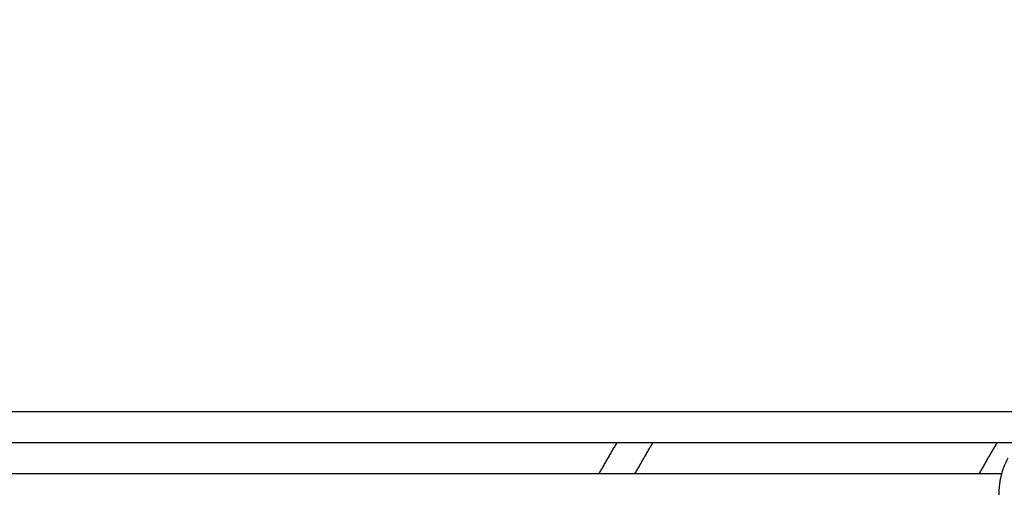
# Model space of a CAD drawing. Units: millimetres. Extents: x -6.9 to 11.6, y 0 to 16.6.
# Drawn here: x 6.9 to 7, y 3.8 to 3.9 of the extents above; entities that cross this region are included whole.
import ezdxf

# ---------------------------------------------------------------- set-up
doc = ezdxf.new("R2010")
doc.units = ezdxf.units.MM
doc.layers.add('DIASTASEIS', color=253, linetype='Continuous', lineweight=5)
doc.layers.add('Make2D$Visible$Curves', color=7, linetype='Continuous')
doc.layers.add('Make2D$Visible$Tangents', color=8, linetype='Continuous')
doc.styles.get("Standard").update_dxf_attribs({"font": 'ARIALN.TTF'})
doc.dimstyles.get("Standard").update_dxf_attribs({"dimtxt": 0.18, "dimasz": 0.15, "dimexe": 0.18, "dimexo": 0.0625, "dimgap": 0.09, "dimtad": 0, "dimtih": 1, "dimtoh": 1, "dimrnd": 0.005, "dimzin": 0, "dimdsep": 46, "dimtxsty": 'Standard', "dimblk": 'OBLIQUE', "dimcen": 0.09, "dimadec": 0, "dimazin": 0, "dimtfac": 1, "dimtofl": 0, "dimtmove": 0, "dimatfit": 3, "dimldrblk": 'OBLIQUE', "dimfxl": 1, "dimtolj": 1, "dimtzin": 0, "dimarcsym": 0})

# ---------------------------------------------------------------- blocks, each defined once
blk = doc.blocks.new('_Oblique')
at = {"color": 0, "linetype": 'ByBlock', "lineweight": -2}
blk.add_line((-0.5, -0.5), (0.5, 0.5), dxfattribs=at)
blk = doc.blocks.new('*D36')
at = {"layer": 'Defpoints', "color": 0}
for p in [(6.56231, 7.84238), (9.91702, 7.84238), (6.79052, 1.67084)]:
    blk.add_point(p, dxfattribs=at)
at = {"layer": 'DIASTASEIS', "color": 0, "lineweight": -2}
for p, q in [((6.62481, 7.84238), (10.09702, 7.84238)), ((9.91702, 7.84238), (9.91702, 4.93852)), ((9.91702, 1.67084), (9.91702, 4.57471)), ((6.85302, 1.67084), (10.09702, 1.67084))]:
    blk.add_line(p, q, dxfattribs=at)
at = {"layer": 'DIASTASEIS', "color": 0, "linetype": 'ByBlock', "lineweight": -2, "xscale": 0.15, "yscale": 0.15, "zscale": 0.15}
for p, rotation in [((9.91702, 7.84238), 90), ((9.91702, 1.67084), 270)]:
    blk.add_blockref('_Oblique', p, dxfattribs=dict(at, rotation=rotation))
at = {"layer": 'DIASTASEIS', "color": 0, "insert": (9.91702, 4.75661), "char_height": 0.18, "attachment_point": 5}
blk.add_mtext('\\A1;6.15', dxfattribs=at)
blk = doc.blocks.new('S-066A')
at = {"layer": 'Make2D$Visible$Curves', "lineweight": -3}
for points in [[(11052.5219, 7373.6223), (11052.10421, 7373.6223), (11051.68652, 7373.6223)], [(11052.45465, 7373.61731), (11052.45608, 7373.6198), (11052.45752, 7373.6223)], [(11052.51948, 7373.61731), (11052.10289, 7373.61731), (11051.6863, 7373.61731)]]:
    blk.add_open_spline(points, degree=2, dxfattribs=at)
blk.add_open_spline([(11052.52049, 7373.61984), (11052.52016, 7373.61923), (11052.5199, 7373.61861), (11052.51956, 7373.61762), (11052.51946, 7373.61725), (11052.51933, 7373.61669), (11052.51929, 7373.61651), (11052.51924, 7373.61623), (11052.51921, 7373.61609), (11052.51919, 7373.61593), (11052.51918, 7373.61586), (11052.51917, 7373.61581), (11052.51917, 7373.61579), (11052.51895, 7373.61417), (11052.51906, 7373.61256), (11052.51967, 7373.6103), (11052.51995, 7373.60956), (11052.52032, 7373.6088), (11052.52034, 7373.60876), (11052.52037, 7373.60871)], degree=3, knots=[-18.542961, -18.542961, -18.542961, -18.542961, -16.540415, -16.540415, -15.358956, -15.358956, -14.768227, -14.768227, -14.472863, -14.32518, -14.251339, -14.251339, -14.177498, -14.177498, -9.451665, -9.451665, -7.088749, -7.088749, -6.937829, -6.937829, -6.937829, -6.937829], dxfattribs=at)
at = {"layer": 'Make2D$Visible$Tangents', "lineweight": -3}
for points in [[(11052.52479, 7373.6273), (11052.10574, 7373.6273), (11051.6867, 7373.6273)], [(11052.46042, 7373.61731), (11052.46186, 7373.6198), (11052.4633, 7373.6223)], [(11052.51872, 7373.6223), (11052.51728, 7373.6198), (11052.51584, 7373.61731)]]:
    blk.add_open_spline(points, degree=2, dxfattribs=at)
blk = doc.blocks.new('s066a')
blk.add_blockref('S-066A', (36.74237, -5.54588))

msp = doc.modelspace()

# ---------------------------------------------------------------- block references
msp.add_blockref('s066a', (-11082.23422, -7364.28558))

# ---------------------------------------------------------------- dimensions: what is measured, and where the dimension line sits
at = {"layer": 'DIASTASEIS'}
dim = msp.add_linear_dim(base=(9.91702, 7.84238), p1=(6.79052, 1.67084), p2=(6.56231, 7.84238), angle=90, dimstyle='Standard', override={"dimrnd": 0.05}, dxfattribs=at)
dim.commit()
dim.dimension.update_dxf_attribs({"geometry": '*D36', "text_midpoint": (9.91702, 4.75661)})

doc.saveas('drawing.dxf')
